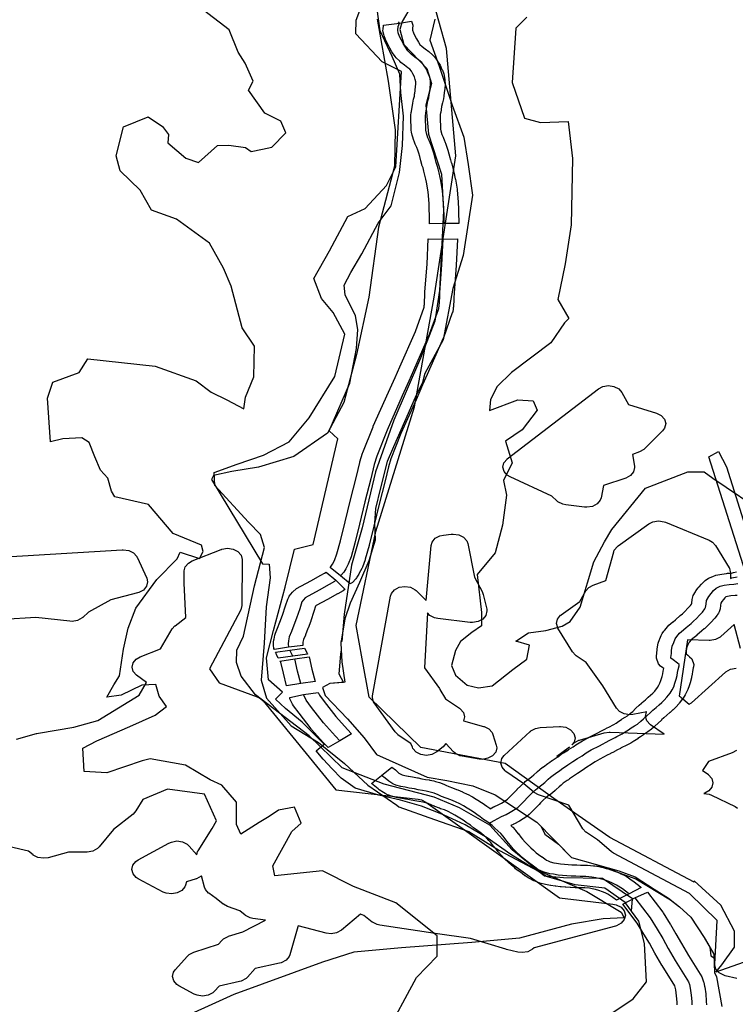
# Model space of a CAD drawing. Extents: x -9.506 to -9.311, y 38.584 to 38.769.
# Drawn here: x -9.427 to -9.421, y 38.737 to 38.745 of the extents above; entities that cross this region are included whole.
import ezdxf

# ---------------------------------------------------------------- set-up
doc = ezdxf.new("R2010")
doc.units = 0

msp = doc.modelspace()

# ---------------------------------------------------------------- linework, layer by layer
at = {"layer": 'ren_-_reserva_ecologica_nacional'}
for points in [[(-9.42047, 38.737912), (-9.421072, 38.7377), (-9.421025, 38.737757), (-9.420925, 38.737896), (-9.420927, 38.738022), (-9.421034, 38.738228), (-9.421244, 38.738421), (-9.421243, 38.73841), (-9.421911, 38.738762), (-9.422222, 38.738978), (-9.422353, 38.73907), (-9.422738, 38.739348), (-9.423404, 38.739474), (-9.42381, 38.739872), (-9.423867, 38.740175), (-9.423915, 38.740436), (-9.423758, 38.741181), (-9.423453, 38.742166), (-9.423298, 38.743031), (-9.423128, 38.744148), (-9.4232, 38.744995), (-9.423383, 38.745647)], [(-9.421933, 38.737349), (-9.421726, 38.737489), (-9.42162, 38.737622), (-9.421636, 38.737926), (-9.421681, 38.738101), (-9.421789, 38.738248), (-9.421951, 38.738361), (-9.422185, 38.738389), (-9.42241, 38.738454), (-9.422693, 38.738629), (-9.42288, 38.73876), (-9.423053, 38.738862), (-9.423223, 38.738942), (-9.423398, 38.739011), (-9.423565, 38.739057), (-9.423735, 38.739097), (-9.423923, 38.739152), (-9.424032, 38.739232), (-9.424103, 38.739304), (-9.424175, 38.739381), (-9.424229, 38.739448), (-9.424167, 38.739501), (-9.42434, 38.739673), (-9.424472, 38.739781), (-9.42455, 38.739856), (-9.424496, 38.73991), (-9.424607, 38.740008), (-9.424623, 38.740182), (-9.424566, 38.740398), (-9.424474, 38.740739), (-9.4244, 38.74104), (-9.424254, 38.741076), (-9.424058, 38.741911), (-9.424128, 38.741975), (-9.423964, 38.742351), (-9.42391, 38.742626), (-9.423902, 38.742775), (-9.423919, 38.742884), (-9.424001, 38.74305), (-9.424009, 38.743127), (-9.423982, 38.743177), (-9.423955, 38.743226), (-9.423869, 38.743374), (-9.42374, 38.743615), (-9.423637, 38.743753), (-9.423571, 38.744016), (-9.423549, 38.74423), (-9.423541, 38.744462), (-9.42356, 38.744648), (-9.423569, 38.744792), (-9.423629, 38.744933), (-9.423724, 38.745134), (-9.423748, 38.745307)], [(-9.42348, 38.745331), (-9.423551, 38.74521), (-9.42357, 38.745146), (-9.423538, 38.745028), (-9.423356, 38.744837), (-9.423319, 38.744718), (-9.423363, 38.744548), (-9.423342, 38.744318), (-9.423241, 38.744003), (-9.423225, 38.743714), (-9.423255, 38.743083), (-9.423292, 38.742842), (-9.423407, 38.742548), (-9.423617, 38.742059), (-9.423762, 38.741651), (-9.423866, 38.74121), (-9.423952, 38.740913), (-9.424008, 38.740528), (-9.424027, 38.74031), (-9.424034, 38.74031), (-9.424036, 38.740298), (-9.424032, 38.740248), (-9.424033, 38.740244), (-9.424037, 38.74021), (-9.424052, 38.740055), (-9.424015, 38.739988), (-9.424121, 38.739978), (-9.424179, 38.739947), (-9.424158, 38.739885), (-9.423983, 38.7397), (-9.423851, 38.73955), (-9.423752, 38.739418), (-9.423353, 38.739238), (-9.423198, 38.739212), (-9.422992, 38.739172), (-9.422816, 38.739099), (-9.422487, 38.738883), (-9.422454, 38.73885), (-9.422424, 38.73879), (-9.422315, 38.738709), (-9.422212, 38.738604), (-9.422026, 38.738552), (-9.421706, 38.738436), (-9.421432, 38.738271), (-9.421361, 38.738215), (-9.421271, 38.738134), (-9.421165, 38.737973), (-9.42112, 38.737897), (-9.421112, 38.737828), (-9.421087, 38.737812), (-9.421084, 38.737695), (-9.421067, 38.737661), (-9.421025, 38.737428)], [(-9.423687, 38.737194), (-9.423438, 38.737656), (-9.423273, 38.737825), (-9.423273, 38.737987), (-9.4236, 38.738246), (-9.423936, 38.738376), (-9.424179, 38.7385), (-9.424557, 38.73846), (-9.424571, 38.73854), (-9.424421, 38.73881), (-9.424348, 38.738877), (-9.424401, 38.739001), (-9.424526, 38.738978), (-9.424601, 38.738928), (-9.424681, 38.738881), (-9.424825, 38.73879), (-9.424859, 38.738865), (-9.424858, 38.739042), (-9.424974, 38.739175), (-9.425067, 38.739219), (-9.425263, 38.739335), (-9.425541, 38.739384), (-9.425605, 38.739368), (-9.425884, 38.739273), (-9.426063, 38.739284), (-9.426073, 38.739469), (-9.425962, 38.739527), (-9.425701, 38.73964), (-9.425502, 38.739729), (-9.425412, 38.739797), (-9.425471, 38.73988), (-9.425495, 38.73997), (-9.425607, 38.739965), (-9.425769, 38.739888), (-9.425884, 38.73987), (-9.425828, 38.739968), (-9.425784, 38.74004), (-9.425752, 38.74025), (-9.425714, 38.740417), (-9.425655, 38.740574), (-9.425487, 38.7408), (-9.425328, 38.740964), (-9.425304, 38.741016), (-9.425152, 38.740967), (-9.425123, 38.741021), (-9.425135, 38.741072), (-9.425359, 38.741164), (-9.425555, 38.741393), (-9.42582, 38.741454), (-9.425846, 38.741499), (-9.425874, 38.741602), (-9.425934, 38.741664), (-9.425979, 38.741769), (-9.426024, 38.741884), (-9.426081, 38.74192), (-9.426231, 38.741911), (-9.426328, 38.741888), (-9.426351, 38.742234), (-9.426311, 38.74236), (-9.426103, 38.742436), (-9.426033, 38.742543), (-9.425501, 38.742486), (-9.425177, 38.74237), (-9.425059, 38.742281), (-9.424936, 38.742221), (-9.424936, 38.742221), (-9.4248, 38.74215), (-9.424788, 38.74224), (-9.424722, 38.742403), (-9.424717, 38.742643), (-9.424815, 38.742789), (-9.424901, 38.743117), (-9.424961, 38.743261), (-9.425073, 38.743457), (-9.425333, 38.743648), (-9.425531, 38.743718), (-9.42562, 38.743875), (-9.425779, 38.74403), (-9.425809, 38.744147), (-9.425751, 38.744377), (-9.425558, 38.744455), (-9.425444, 38.744379), (-9.425396, 38.744316), (-9.425401, 38.744251), (-9.425258, 38.744128), (-9.42516, 38.744095), (-9.425009, 38.744229), (-9.42492, 38.744232), (-9.424787, 38.744213), (-9.424743, 38.744182), (-9.424653, 38.7442), (-9.424581, 38.744215), (-9.42447, 38.744329), (-9.42451, 38.744422), (-9.424634, 38.744484), (-9.424764, 38.744665), (-9.424727, 38.744738), (-9.42479, 38.744879), (-9.424845, 38.744967), (-9.424916, 38.745144), (-9.425119, 38.745299)], [(-9.423747, 38.745227), (-9.423661, 38.744737), (-9.423606, 38.744353), (-9.423611, 38.744067), (-9.423737, 38.743583), (-9.423814, 38.743031), (-9.423911, 38.742577), (-9.42401, 38.742199), (-9.424141, 38.741957), (-9.424407, 38.741772), (-9.424685, 38.741687), (-9.424896, 38.741654), (-9.42504, 38.741622), (-9.425056, 38.741591), (-9.424655, 38.740924), (-9.424602, 38.740921), (-9.424592, 38.740813), (-9.424626, 38.740586), (-9.42464, 38.740299), (-9.424664, 38.740005), (-9.424623, 38.739862), (-9.424426, 38.739645), (-9.424212, 38.739512), (-9.424007, 38.739348), (-9.423821, 38.739177), (-9.423592, 38.739017), (-9.423577, 38.739006), (-9.423296, 38.738904), (-9.423025, 38.738809), (-9.422782, 38.73866), (-9.422519, 38.73852), (-9.422092, 38.738336), (-9.42182, 38.738173), (-9.421797, 38.738129), (-9.421797, 38.738129), (-9.421963, 38.738119), (-9.422213, 38.738078), (-9.422625, 38.737968), (-9.423, 38.737934), (-9.423557, 38.73789), (-9.423932, 38.737856), (-9.424181, 38.737778), (-9.424879, 38.737521), (-9.425395, 38.737289)], [(-9.421933, 38.737349), (-9.421726, 38.737489), (-9.42162, 38.737622), (-9.421636, 38.737926), (-9.421681, 38.738101), (-9.421739, 38.73818), (-9.421732, 38.738279), (-9.421968, 38.738438), (-9.422275, 38.738444), (-9.422426, 38.738458), (-9.422682, 38.738665), (-9.422858, 38.738861), (-9.423098, 38.738998), (-9.423299, 38.739081), (-9.423692, 38.739185), (-9.424025, 38.739312), (-9.424285, 38.739566), (-9.424708, 38.73989), (-9.424823, 38.740037), (-9.424859, 38.740145), (-9.424856, 38.740243), (-9.424805, 38.740353), (-9.424718, 38.74075), (-9.424639, 38.741054), (-9.42467, 38.741156), (-9.424764, 38.741254), (-9.425029, 38.741543), (-9.425036, 38.741647), (-9.424853, 38.741712), (-9.424647, 38.741782), (-9.424444, 38.741887), (-9.424284, 38.742079), (-9.424082, 38.742405), (-9.424003, 38.742738), (-9.424095, 38.742909), (-9.424187, 38.74302), (-9.424247, 38.743178), (-9.424124, 38.743396), (-9.423979, 38.743668), (-9.423843, 38.743732), (-9.423673, 38.743914), (-9.423601, 38.744061), (-9.423557, 38.744814), (-9.423708, 38.744891), (-9.423916, 38.74511), (-9.423915, 38.745218), (-9.423884, 38.745296)], [(-9.422565, 38.745242), (-9.422654, 38.745155), (-9.422682, 38.744728), (-9.422584, 38.744445), (-9.422457, 38.74441), (-9.42224, 38.744419), (-9.422206, 38.744126), (-9.422215, 38.743602), (-9.422264, 38.743295), (-9.422322, 38.743013), (-9.422234, 38.742863), (-9.422268, 38.742827), (-9.422377, 38.742671), (-9.422686, 38.742437), (-9.422799, 38.742325), (-9.422854, 38.742222), (-9.422861, 38.742136), (-9.422636, 38.742221), (-9.422516, 38.742213), (-9.422483, 38.742138), (-9.422604, 38.741982), (-9.422735, 38.741893), (-9.422682, 38.741723), (-9.422751, 38.741584), (-9.422726, 38.741468), (-9.422757, 38.741231), (-9.422816, 38.741011), (-9.422958, 38.740839), (-9.422923, 38.740539), (-9.422923, 38.740435), (-9.423, 38.740383), (-9.423091, 38.740312), (-9.423129, 38.74024), (-9.423161, 38.74012), (-9.423129, 38.740045), (-9.423036, 38.739966), (-9.422948, 38.739946), (-9.422841, 38.739961), (-9.422676, 38.740089), (-9.422566, 38.740171), (-9.422545, 38.740283), (-9.422654, 38.740314), (-9.422553, 38.740379), (-9.422415, 38.740398), (-9.422288, 38.740432), (-9.422223, 38.740469), (-9.422145, 38.740583), (-9.422036, 38.74094), (-9.421953, 38.741097), (-9.421895, 38.741195), (-9.421629, 38.741523), (-9.421293, 38.741652), (-9.421164, 38.74165), (-9.421096, 38.741601), (-9.420667, 38.741311)], [(-9.423292, 38.745226), (-9.423333, 38.745062), (-9.423259, 38.744856), (-9.423155, 38.744549), (-9.423064, 38.744294), (-9.42303, 38.74408), (-9.422996, 38.743836), (-9.423069, 38.743359), (-9.42315, 38.743099), (-9.423227, 38.742695), (-9.423372, 38.742429), (-9.423391, 38.742356), (-9.423447, 38.742238), (-9.423533, 38.742047), (-9.423618, 38.741848), (-9.423669, 38.741732), (-9.423722, 38.741524), (-9.42376, 38.741361), (-9.423769, 38.741246), (-9.423764, 38.741112), (-9.423814, 38.740949), (-9.423887, 38.740776), (-9.42396, 38.740614), (-9.424004, 38.740489), (-9.424036, 38.740298), (-9.424026, 38.74015), (-9.424004, 38.739989), (-9.424121, 38.739978), (-9.424179, 38.739947), (-9.424158, 38.739885), (-9.423983, 38.7397), (-9.423851, 38.73955), (-9.423752, 38.739418), (-9.423353, 38.739238), (-9.423198, 38.739212), (-9.422992, 38.739172), (-9.422816, 38.739099), (-9.422487, 38.738883), (-9.422212, 38.738604), (-9.421839, 38.738499), (-9.421709, 38.738451), (-9.421561, 38.738355), (-9.421447, 38.738284), (-9.421361, 38.738215), (-9.421271, 38.738134), (-9.421165, 38.737973), (-9.421088, 38.73784), (-9.421084, 38.737695), (-9.421067, 38.737661), (-9.421025, 38.737428)], [(-9.423219, 38.743612), (-9.423219, 38.743639), (-9.42322, 38.743679), (-9.423221, 38.743725), (-9.423223, 38.743775), (-9.423231, 38.743872), (-9.423244, 38.743953), (-9.42325, 38.743977), (-9.423258, 38.744012), (-9.423267, 38.744046), (-9.423274, 38.744072), (-9.423282, 38.744096), (-9.423289, 38.744126), (-9.423299, 38.744162), (-9.423309, 38.744193), (-9.423317, 38.744215), (-9.423325, 38.744238), (-9.423338, 38.744268), (-9.423347, 38.744291), (-9.423358, 38.744326), (-9.423364, 38.744351), (-9.423364, 38.744387), (-9.423366, 38.744422), (-9.423366, 38.744463), (-9.423364, 38.744484), (-9.423361, 38.744502), (-9.423353, 38.74455), (-9.423347, 38.744582), (-9.42334, 38.744606), (-9.423337, 38.744629), (-9.423333, 38.744657), (-9.423329, 38.744688), (-9.423327, 38.744713), (-9.423328, 38.744738), (-9.423333, 38.744769), (-9.423344, 38.744799), (-9.423359, 38.744831), (-9.423376, 38.744858), (-9.423396, 38.744885), (-9.423422, 38.744907), (-9.42345, 38.744928), (-9.423479, 38.744951), (-9.423506, 38.744977), (-9.423525, 38.745005), (-9.423543, 38.745035), (-9.423557, 38.745061), (-9.423571, 38.74509), (-9.423582, 38.74512), (-9.423586, 38.74514), (-9.423583, 38.74517), (-9.423571, 38.745196), (-9.42358, 38.745205)], [(-9.42323, 38.74349), (-9.423239, 38.743286), (-9.423256, 38.743069), (-9.423257, 38.743025), (-9.423257, 38.743022), (-9.423257, 38.743016), (-9.423258, 38.74301), (-9.423258, 38.743005), (-9.423258, 38.742997), (-9.423259, 38.742984), (-9.42326, 38.742967), (-9.423261, 38.742959), (-9.423263, 38.742946), (-9.423264, 38.742939), (-9.423264, 38.742935), (-9.423265, 38.742933), (-9.423266, 38.74293), (-9.423336, 38.742735), (-9.423461, 38.742451), (-9.423498, 38.742368), (-9.42355, 38.742251), (-9.42367, 38.741981), (-9.423751, 38.741776), (-9.423772, 38.741709), (-9.423799, 38.741596), (-9.423846, 38.741413), (-9.423888, 38.741238), (-9.423924, 38.741088), (-9.423954, 38.740981), (-9.423976, 38.740922), (-9.423996, 38.740884), (-9.424011, 38.740859), (-9.424038, 38.74083)], [(-9.420908, 38.73765), (-9.421, 38.737671), (-9.42101, 38.737674), (-9.421047, 38.737693), (-9.421073, 38.737722), (-9.421082, 38.737756), (-9.421082, 38.737759), (-9.421082, 38.737762), (-9.421062, 38.738107), (-9.421281, 38.73832), (-9.421881, 38.73864), (-9.421896, 38.73865), (-9.421898, 38.738652), (-9.421901, 38.738653), (-9.422007, 38.738744), (-9.422094, 38.738803), (-9.422096, 38.738805), (-9.422099, 38.738806), (-9.422123, 38.738832), (-9.422235, 38.739017), (-9.422473, 38.739099), (-9.422507, 38.739117), (-9.422509, 38.739119), (-9.422511, 38.739121), (-9.42259, 38.739187), (-9.422732, 38.739284), (-9.422734, 38.739286), (-9.422737, 38.739288), (-9.422762, 38.739317), (-9.422772, 38.739351), (-9.422764, 38.739386), (-9.422744, 38.739411), (-9.422539, 38.739599), (-9.422536, 38.739601), (-9.422534, 38.739604), (-9.422497, 38.739623), (-9.42246, 38.739631), (-9.422308, 38.739639), (-9.422305, 38.739639), (-9.422301, 38.73964), (-9.422257, 38.739633), (-9.42222, 38.739614), (-9.422194, 38.739585), (-9.422185, 38.739551), (-9.422193, 38.739516), (-9.422211, 38.739495), (-9.422197, 38.739507), (-9.422195, 38.739508), (-9.422193, 38.739511), (-9.422173, 38.739521), (-9.422156, 38.739531), (-9.422153, 38.739531), (-9.422151, 38.739532), (-9.421955, 38.73959), (-9.421916, 38.739595), (-9.421913, 38.739595), (-9.421909, 38.739595), (-9.421482, 38.73958), (-9.421589, 38.739653), (-9.421591, 38.739654), (-9.421593, 38.739656), (-9.421619, 38.739685), (-9.421628, 38.739719), (-9.42162, 38.739754), (-9.421619, 38.739755), (-9.421728, 38.739735), (-9.421753, 38.739732), (-9.421797, 38.739739), (-9.421835, 38.739758), (-9.421858, 38.739784), (-9.421966, 38.73996), (-9.422098, 38.740145), (-9.422177, 38.740198), (-9.422179, 38.7402), (-9.422181, 38.740202), (-9.422205, 38.740228), (-9.42232, 38.740416), (-9.42232, 38.740418), (-9.422322, 38.740419), (-9.422331, 38.740454), (-9.422323, 38.740488), (-9.422299, 38.740518), (-9.422296, 38.740519), (-9.422294, 38.740521), (-9.422146, 38.740628), (-9.422099, 38.740712), (-9.422076, 38.740738), (-9.422043, 38.740757), (-9.421943, 38.740794), (-9.42188, 38.741019), (-9.421875, 38.741033), (-9.42185, 38.741062), (-9.421847, 38.741064), (-9.421845, 38.741066), (-9.421602, 38.74124), (-9.42157, 38.741256), (-9.421526, 38.741263), (-9.421482, 38.741257), (-9.421471, 38.741253), (-9.421126, 38.741111), (-9.421099, 38.741096), (-9.421076, 38.74107), (-9.420967, 38.740892), (-9.420967, 38.74089), (-9.420965, 38.740889), (-9.420962, 38.740875), (-9.420956, 38.740854), (-9.420957, 38.740851), (-9.420956, 38.740849), (-9.420958, 38.740809), (-9.420948, 38.740815), (-9.420904, 38.740823)], [(-9.426902, 38.740966), (-9.425761, 38.741036), (-9.425757, 38.741036), (-9.425753, 38.741036), (-9.425709, 38.74103), (-9.425672, 38.741011), (-9.425646, 38.740982), (-9.425645, 38.740979), (-9.425643, 38.740977), (-9.425568, 38.740811), (-9.425561, 38.740782), (-9.425561, 38.740782), (-9.425569, 38.740747), (-9.425594, 38.740717), (-9.425631, 38.740698), (-9.42564, 38.740695), (-9.425852, 38.740641), (-9.426027, 38.740543), (-9.426072, 38.740501), (-9.426075, 38.7405), (-9.426077, 38.740498), (-9.426114, 38.740478), (-9.426158, 38.74047), (-9.426175, 38.740471), (-9.426445, 38.7405), (-9.426699, 38.740486)], [(-9.426597, 38.73954), (-9.426438, 38.739585), (-9.426435, 38.739585), (-9.426423, 38.739588), (-9.426143, 38.739634), (-9.425954, 38.739687), (-9.425628, 38.739887), (-9.42557, 38.739987), (-9.425648, 38.740044), (-9.425648, 38.740045), (-9.425649, 38.740045), (-9.425675, 38.740074), (-9.425684, 38.740108), (-9.425676, 38.740143), (-9.425652, 38.740172), (-9.425621, 38.74019), (-9.42546, 38.740253), (-9.425367, 38.74041), (-9.425345, 38.740434), (-9.425344, 38.740435), (-9.425344, 38.740435), (-9.42526, 38.7405), (-9.425272, 38.740771), (-9.425272, 38.740773), (-9.425272, 38.740775), (-9.425272, 38.740868), (-9.425264, 38.740901), (-9.425239, 38.74093), (-9.425208, 38.740948), (-9.424979, 38.741037), (-9.424977, 38.741038), (-9.424974, 38.741039), (-9.42493, 38.741047), (-9.424886, 38.74104), (-9.424848, 38.741021), (-9.424823, 38.740992), (-9.424813, 38.740958), (-9.424813, 38.740957), (-9.424813, 38.740956), (-9.424816, 38.740595), (-9.424824, 38.740562), (-9.424825, 38.740561), (-9.424825, 38.740561), (-9.425072, 38.740095), (-9.424997, 38.739985), (-9.424697, 38.739875), (-9.424666, 38.739858), (-9.424649, 38.739842), (-9.424075, 38.73914), (-9.423424, 38.739065), (-9.423398, 38.739059), (-9.423363, 38.739042), (-9.422307, 38.738286), (-9.421886, 38.738237), (-9.42186, 38.738231), (-9.421822, 38.738212), (-9.421797, 38.738183), (-9.421787, 38.738149), (-9.421787, 38.738149), (-9.421796, 38.738114), (-9.42182, 38.738085), (-9.421857, 38.738065), (-9.421865, 38.738062), (-9.422508, 38.737891), (-9.42252, 38.737881), (-9.422521, 38.737881), (-9.422522, 38.73788), (-9.422559, 38.73786), (-9.422603, 38.737853), (-9.422638, 38.737856), (-9.422726, 38.737878), (-9.422733, 38.73788), (-9.422733, 38.73788), (-9.423011, 38.737964), (-9.423289, 38.738004), (-9.42329, 38.738004), (-9.42329, 38.738004), (-9.423727, 38.738069), (-9.423748, 38.738074), (-9.423785, 38.738093), (-9.423786, 38.738094), (-9.423787, 38.738094), (-9.423854, 38.738147), (-9.42388, 38.738157), (-9.42403, 38.738031), (-9.424031, 38.738031), (-9.424031, 38.73803), (-9.424068, 38.73801), (-9.424112, 38.738002), (-9.42415, 38.738007), (-9.424373, 38.738064), (-9.424374, 38.738056), (-9.424438, 38.737836), (-9.424443, 38.737823), (-9.424468, 38.737793), (-9.424505, 38.737773), (-9.424519, 38.737769), (-9.424712, 38.737727), (-9.424772, 38.73766), (-9.424784, 38.737648), (-9.424821, 38.737628), (-9.424836, 38.737624), (-9.424997, 38.737589), (-9.425034, 38.737548), (-9.425046, 38.737536), (-9.425083, 38.737517), (-9.425127, 38.737509), (-9.425171, 38.737516), (-9.425194, 38.737525), (-9.425315, 38.737591), (-9.425329, 38.737601), (-9.425355, 38.737629), (-9.425364, 38.737664), (-9.425356, 38.737698), (-9.425344, 38.737717), (-9.425246, 38.737826), (-9.425234, 38.737837), (-9.425197, 38.737857), (-9.425196, 38.737858), (-9.425195, 38.737858), (-9.425001, 38.737919), (-9.424974, 38.73795), (-9.424962, 38.737961), (-9.424925, 38.737981), (-9.424924, 38.737981), (-9.424922, 38.737982), (-9.424809, 38.738018), (-9.424631, 38.738109), (-9.424729, 38.738123), (-9.424751, 38.738128), (-9.424789, 38.738147), (-9.42479, 38.738148), (-9.424791, 38.738148), (-9.424833, 38.738182), (-9.424931, 38.738218), (-9.424963, 38.738235), (-9.424964, 38.738236), (-9.424965, 38.738237), (-9.42502, 38.73828), (-9.425078, 38.738323), (-9.425078, 38.738323), (-9.42508, 38.738324), (-9.425105, 38.738353), (-9.425112, 38.73837), (-9.425135, 38.738459), (-9.425138, 38.738456), (-9.425175, 38.738436), (-9.425177, 38.738436), (-9.425178, 38.738435), (-9.425253, 38.738412), (-9.425261, 38.738386), (-9.425266, 38.738374), (-9.42529, 38.738344), (-9.425327, 38.738325), (-9.425371, 38.738317), (-9.425415, 38.738324), (-9.425437, 38.738332), (-9.425635, 38.738436), (-9.425651, 38.738446), (-9.425676, 38.738475), (-9.425686, 38.73851), (-9.425678, 38.738544), (-9.425653, 38.738574), (-9.425637, 38.738585), (-9.425394, 38.738718), (-9.425373, 38.738727), (-9.42533, 38.738735), (-9.425285, 38.738728), (-9.425248, 38.738709), (-9.425232, 38.738695), (-9.425173, 38.738625), (-9.425166, 38.738652), (-9.425163, 38.738658), (-9.425052, 38.738833), (-9.425017, 38.738895), (-9.425113, 38.739105), (-9.425404, 38.739145), (-9.425598, 38.739064), (-9.425653, 38.738972), (-9.425674, 38.738948), (-9.425675, 38.738947), (-9.425676, 38.738946), (-9.42583, 38.738827), (-9.425943, 38.738689), (-9.425957, 38.738675), (-9.425994, 38.738655), (-9.426038, 38.738647), (-9.426039, 38.738647), (-9.42604, 38.738647), (-9.426187, 38.738648), (-9.426346, 38.738603), (-9.426383, 38.738598), (-9.426427, 38.738604), (-9.426465, 38.738623), (-9.426465, 38.738624), (-9.426466, 38.738625), (-9.426503, 38.738654), (-9.42665, 38.73869)], [(-9.424074, 38.740795), (-9.424084, 38.740785), (-9.424126, 38.740761), (-9.424207, 38.740717), (-9.424318, 38.740656), (-9.424342, 38.740623), (-9.424359, 38.74057), (-9.424385, 38.740496), (-9.424405, 38.740439), (-9.424425, 38.740389), (-9.424443, 38.740347), (-9.424448, 38.740317), (-9.424452, 38.740293), (-9.424448, 38.740265)], [(-9.420905, 38.740675), (-9.42092, 38.740673), (-9.420955, 38.740671), (-9.42098, 38.740667), (-9.420991, 38.740665), (-9.420995, 38.740663), (-9.421001, 38.740657), (-9.421013, 38.740644), (-9.421026, 38.740626), (-9.421034, 38.740613), (-9.421035, 38.740597), (-9.421036, 38.740595), (-9.42104, 38.740569), (-9.421047, 38.740546), (-9.421053, 38.740535), (-9.421059, 38.740524), (-9.421062, 38.74052), (-9.421081, 38.740496), (-9.421087, 38.740489), (-9.421108, 38.740467), (-9.421134, 38.740439), (-9.421139, 38.740434), (-9.421161, 38.740413), (-9.421164, 38.740411), (-9.421184, 38.740394), (-9.421184, 38.740394), (-9.421222, 38.740361), (-9.421224, 38.740359), (-9.421245, 38.740342), (-9.421268, 38.740323), (-9.421283, 38.740305), (-9.421289, 38.740296), (-9.421296, 38.740278), (-9.421304, 38.740257), (-9.421307, 38.740232), (-9.421308, 38.740214), (-9.421295, 38.740203), (-9.421294, 38.740203), (-9.42128, 38.740191), (-9.421263, 38.740174), (-9.421247, 38.740129), (-9.421249, 38.740111), (-9.421251, 38.740102), (-9.421257, 38.740075), (-9.421261, 38.740053), (-9.421265, 38.740029), (-9.421266, 38.740023), (-9.421273, 38.739996), (-9.421274, 38.739992), (-9.421284, 38.739961), (-9.421285, 38.73996), (-9.421294, 38.739932), (-9.421299, 38.73992), (-9.421312, 38.739895), (-9.421315, 38.739889), (-9.421331, 38.739864), (-9.421334, 38.739859), (-9.421336, 38.739857), (-9.421362, 38.739823), (-9.421366, 38.739818), (-9.421387, 38.739795), (-9.421392, 38.73979), (-9.421411, 38.739772), (-9.421412, 38.739771), (-9.421433, 38.739751), (-9.421436, 38.739749), (-9.421459, 38.739729), (-9.42146, 38.739728), (-9.421484, 38.739709), (-9.421501, 38.739692), (-9.421503, 38.73969), (-9.421529, 38.739666), (-9.421555, 38.739642), (-9.421561, 38.739637), (-9.421582, 38.739619), (-9.42161, 38.739596), (-9.421618, 38.739591), (-9.421641, 38.739575), (-9.421644, 38.739573), (-9.421667, 38.739559), (-9.421688, 38.739545), (-9.42169, 38.739543), (-9.421716, 38.739526), (-9.42172, 38.739524), (-9.421744, 38.739509), (-9.42175, 38.739506), (-9.421791, 38.739485), (-9.421804, 38.739478), (-9.421825, 38.739468), (-9.421827, 38.739466), (-9.421851, 38.739454), (-9.421874, 38.739441), (-9.421876, 38.73944), (-9.421904, 38.739425), (-9.421909, 38.739423), (-9.421931, 38.739413), (-9.421989, 38.739381), (-9.422025, 38.73936), (-9.422054, 38.739341), (-9.422058, 38.739338), (-9.422093, 38.739317), (-9.422129, 38.739293), (-9.422167, 38.739268), (-9.422213, 38.739236), (-9.422229, 38.739225), (-9.422237, 38.739219), (-9.422247, 38.739213), (-9.422278, 38.739191), (-9.422296, 38.739177), (-9.422311, 38.739164), (-9.422335, 38.739141), (-9.422342, 38.739135), (-9.422364, 38.739116), (-9.422364, 38.739116), (-9.422388, 38.739098), (-9.42239, 38.739096), (-9.422413, 38.739078), (-9.422436, 38.739057), (-9.422457, 38.739036), (-9.422469, 38.739022), (-9.422472, 38.73902), (-9.422494, 38.738998), (-9.422536, 38.738956), (-9.422547, 38.738944), (-9.422567, 38.738929), (-9.422625, 38.738892), (-9.42263, 38.73889), (-9.422664, 38.738871), (-9.422671, 38.738867), (-9.422675, 38.738866), (-9.422691, 38.738858), (-9.422681, 38.738848), (-9.422677, 38.738844), (-9.422658, 38.738823), (-9.422655, 38.738819), (-9.422634, 38.738792), (-9.422633, 38.738791), (-9.422614, 38.738766), (-9.4226, 38.73875), (-9.422579, 38.738726), (-9.422559, 38.738705), (-9.422534, 38.738681), (-9.422514, 38.738663), (-9.422491, 38.738642), (-9.422474, 38.738629), (-9.422447, 38.73861), (-9.422446, 38.738609), (-9.422424, 38.738593), (-9.422411, 38.738584), (-9.422397, 38.738577), (-9.422382, 38.738571), (-9.422353, 38.738563), (-9.422332, 38.73856), (-9.422299, 38.738555), (-9.422268, 38.738551), (-9.42224, 38.738548), (-9.42221, 38.738547), (-9.422175, 38.738546), (-9.422172, 38.738546), (-9.422141, 38.738545), (-9.422096, 38.738544), (-9.422086, 38.738543), (-9.42204, 38.738539), (-9.42203, 38.738538), (-9.421998, 38.738533), (-9.421986, 38.73853), (-9.421953, 38.738522), (-9.42195, 38.738521), (-9.421916, 38.738512), (-9.421909, 38.73851), (-9.421872, 38.738498), (-9.421864, 38.738495), (-9.421835, 38.738483), (-9.421832, 38.738482), (-9.421828, 38.738479), (-9.421796, 38.738464), (-9.421782, 38.738456), (-9.421734, 38.738424), (-9.421728, 38.73842), (-9.421683, 38.738386), (-9.421664, 38.738367), (-9.421757, 38.738317), (-9.421859, 38.738268), (-9.421886, 38.738289), (-9.421925, 38.738315), (-9.421946, 38.738325), (-9.421968, 38.738334), (-9.421997, 38.738344), (-9.422024, 38.738351), (-9.42205, 38.738357), (-9.422071, 38.738361), (-9.422107, 38.738364), (-9.422148, 38.738365), (-9.422152, 38.738365), (-9.422185, 38.738366), (-9.42222, 38.738367), (-9.422223, 38.738367), (-9.422257, 38.738369), (-9.422262, 38.738369), (-9.422296, 38.738372), (-9.422303, 38.738373), (-9.422338, 38.738378), (-9.422341, 38.738378), (-9.422376, 38.738383), (-9.422378, 38.738384), (-9.422406, 38.738388), (-9.422419, 38.738391), (-9.422464, 38.738403), (-9.422482, 38.738409), (-9.422509, 38.73842), (-9.422511, 38.738421), (-9.422515, 38.738422), (-9.42254, 38.738435), (-9.422556, 38.738444), (-9.422579, 38.738459), (-9.422582, 38.738461), (-9.422604, 38.738478), (-9.422631, 38.738498), (-9.422634, 38.738499), (-9.422656, 38.738516), (-9.422662, 38.738522), (-9.422689, 38.738546), (-9.42269, 38.738546), (-9.42271, 38.738565), (-9.422711, 38.738566), (-9.422739, 38.738592), (-9.422744, 38.738597), (-9.422766, 38.738621), (-9.422766, 38.738621), (-9.42279, 38.738647), (-9.422792, 38.73865), (-9.422809, 38.73867), (-9.422811, 38.738672), (-9.422831, 38.738698), (-9.42285, 38.738723), (-9.422865, 38.73874), (-9.422884, 38.738759), (-9.422905, 38.738779), (-9.422924, 38.738795), (-9.422944, 38.73881), (-9.422948, 38.738813), (-9.422954, 38.738817), (-9.422963, 38.738823), (-9.422986, 38.73884), (-9.423012, 38.738859), (-9.423038, 38.738877), (-9.423045, 38.738882), (-9.423061, 38.738895), (-9.423082, 38.738908), (-9.423108, 38.738924), (-9.423134, 38.73894), (-9.423158, 38.738953), (-9.423188, 38.738967), (-9.423217, 38.73898), (-9.423248, 38.73899), (-9.423256, 38.738993), (-9.423292, 38.739008), (-9.423295, 38.739009), (-9.423299, 38.739011), (-9.423321, 38.739021), (-9.423346, 38.739031), (-9.423365, 38.739037), (-9.423388, 38.739042), (-9.423415, 38.739046), (-9.423418, 38.739046), (-9.42345, 38.739053), (-9.423451, 38.739053), (-9.423479, 38.739058), (-9.423519, 38.739065), (-9.423523, 38.739065), (-9.423554, 38.739071), (-9.423586, 38.739077), (-9.423596, 38.739079), (-9.423596, 38.739079), (-9.423635, 38.739089), (-9.423656, 38.739096), (-9.42366, 38.739098), (-9.423685, 38.73911), (-9.423699, 38.739118), (-9.423731, 38.739139), (-9.423741, 38.739147), (-9.423766, 38.739168), (-9.423792, 38.739188), (-9.423713, 38.739253), (-9.423633, 38.739318), (-9.423604, 38.739296), (-9.423599, 38.739292), (-9.423576, 38.739272), (-9.423557, 38.73926), (-9.423551, 38.739257), (-9.42353, 38.739252), (-9.423502, 38.739247), (-9.4235, 38.739246), (-9.42347, 38.739241), (-9.42343, 38.739234), (-9.423424, 38.739233), (-9.423395, 38.739227), (-9.423366, 38.739222), (-9.423338, 38.739217), (-9.423332, 38.739216), (-9.4233, 38.739209), (-9.423286, 38.739206), (-9.423257, 38.739197), (-9.423249, 38.739194), (-9.423215, 38.739181), (-9.42321, 38.739179), (-9.423206, 38.739177), (-9.423182, 38.739166), (-9.423153, 38.739154), (-9.423122, 38.739143), (-9.423111, 38.739139), (-9.423074, 38.739123), (-9.423074, 38.739123), (-9.423071, 38.739122), (-9.423036, 38.739106), (-9.42303, 38.739102), (-9.423, 38.739086), (-9.422995, 38.739083), (-9.422966, 38.739066), (-9.422939, 38.739049), (-9.422938, 38.739048), (-9.42291, 38.739031), (-9.422899, 38.739023), (-9.422882, 38.739009), (-9.422858, 38.738993), (-9.422857, 38.738992), (-9.422855, 38.73899), (-9.42283, 38.739004), (-9.422825, 38.739006), (-9.422821, 38.739008), (-9.422792, 38.739021), (-9.422766, 38.739035), (-9.42272, 38.739063), (-9.422717, 38.739066), (-9.422717, 38.739067), (-9.422675, 38.739109), (-9.422654, 38.73913), (-9.422641, 38.739143), (-9.422641, 38.739144), (-9.422617, 38.739168), (-9.422614, 38.739172), (-9.422585, 38.739198), (-9.422578, 38.739204), (-9.422552, 38.739224), (-9.42253, 38.739242), (-9.422511, 38.739257), (-9.422488, 38.739279), (-9.422482, 38.739285), (-9.422462, 38.739301), (-9.422458, 38.739305), (-9.422436, 38.739321), (-9.422435, 38.739322), (-9.422399, 38.739348), (-9.422393, 38.739352), (-9.422383, 38.739358), (-9.42237, 38.739368), (-9.422367, 38.73937), (-9.422319, 38.739403), (-9.422318, 38.739404), (-9.422278, 38.739431), (-9.422277, 38.739432), (-9.422238, 38.739456), (-9.422236, 38.739458), (-9.422201, 38.739479), (-9.422171, 38.739499), (-9.422166, 38.739502), (-9.422126, 38.739526), (-9.422121, 38.739528), (-9.422058, 38.739562), (-9.422053, 38.739565), (-9.422031, 38.739576), (-9.422006, 38.739589), (-9.421981, 38.739603), (-9.421977, 38.739605), (-9.421951, 38.739618), (-9.421932, 38.739628), (-9.421932, 38.739628), (-9.421918, 38.739635), (-9.421918, 38.739635), (-9.42188, 38.739655), (-9.421861, 38.739666), (-9.421838, 38.739681), (-9.421817, 38.739696), (-9.421812, 38.739699), (-9.421789, 38.739713), (-9.421772, 38.739725), (-9.421748, 38.739744), (-9.42173, 38.739759), (-9.421707, 38.739781), (-9.421705, 38.739783), (-9.421678, 38.739807), (-9.42166, 38.739825), (-9.421654, 38.73983), (-9.421628, 38.739851), (-9.421607, 38.73987), (-9.421588, 38.739887), (-9.421572, 38.739902), (-9.421556, 38.739919), (-9.421535, 38.739947), (-9.421523, 38.739966), (-9.421515, 38.739983), (-9.421507, 38.740004), (-9.421498, 38.740034), (-9.421492, 38.740056), (-9.421489, 38.740077), (-9.421489, 38.740077), (-9.421485, 38.740098), (-9.421491, 38.740102), (-9.42151, 38.740117), (-9.421527, 38.740134), (-9.421543, 38.740179), (-9.421542, 38.740189), (-9.421542, 38.740192), (-9.421542, 38.740193), (-9.421538, 38.740222), (-9.421537, 38.740244), (-9.421536, 38.74025), (-9.421531, 38.740285), (-9.421528, 38.740298), (-9.421517, 38.740328), (-9.421516, 38.740332), (-9.421504, 38.740359), (-9.421497, 38.740373), (-9.421483, 38.740393), (-9.421482, 38.740395), (-9.421477, 38.740401), (-9.421455, 38.740428), (-9.421444, 38.740439), (-9.421414, 38.740465), (-9.421411, 38.740467), (-9.421391, 38.740483), (-9.421354, 38.740515), (-9.421336, 38.74053), (-9.421318, 38.740547), (-9.421294, 38.740573), (-9.421293, 38.740575), (-9.421274, 38.740594), (-9.421266, 38.740605), (-9.421264, 38.740614), (-9.421261, 38.740644), (-9.421251, 38.740673), (-9.421234, 38.740703), (-9.42123, 38.74071), (-9.421212, 38.740734), (-9.421212, 38.740735), (-9.421206, 38.740742), (-9.421187, 38.740764), (-9.421179, 38.740772), (-9.421157, 38.740792), (-9.42113, 38.74081), (-9.421098, 38.740825), (-9.421097, 38.740825), (-9.421073, 38.740834), (-9.421041, 38.740841), (-9.421025, 38.740844), (-9.420988, 38.740849), (-9.42098, 38.74085), (-9.420949, 38.740852), (-9.420933, 38.740855), (-9.420909, 38.740862)], [(-9.422864, 38.738875), (-9.422855, 38.73888), (-9.422847, 38.738884), (-9.422824, 38.738898), (-9.422766, 38.738929), (-9.42273, 38.738944), (-9.422697, 38.738963), (-9.422638, 38.738999), (-9.422626, 38.739011), (-9.422584, 38.739053), (-9.422562, 38.739076), (-9.422549, 38.739089), (-9.422526, 38.739113), (-9.422497, 38.73914), (-9.42247, 38.73916), (-9.422447, 38.739179), (-9.422424, 38.739198), (-9.422398, 38.739223), (-9.422378, 38.73924), (-9.422357, 38.739256), (-9.422321, 38.739282), (-9.422308, 38.73929), (-9.422291, 38.739302), (-9.422243, 38.739336), (-9.422203, 38.739362), (-9.422165, 38.739387), (-9.422129, 38.739409), (-9.422097, 38.739431), (-9.422057, 38.739454), (-9.421993, 38.739488), (-9.421969, 38.7395), (-9.42194, 38.739515), (-9.421915, 38.739529), (-9.421888, 38.739542), (-9.421868, 38.739553), (-9.421855, 38.73956), (-9.421814, 38.739581), (-9.421789, 38.739596), (-9.421764, 38.739612), (-9.421741, 38.739628), (-9.421716, 38.739644), (-9.421693, 38.739659), (-9.421665, 38.739682), (-9.421644, 38.739699), (-9.421617, 38.739724), (-9.42159, 38.739749), (-9.42157, 38.739768), (-9.421544, 38.73979), (-9.421521, 38.73981), (-9.4215, 38.739829), (-9.421481, 38.739847), (-9.42146, 38.73987), (-9.421434, 38.739903), (-9.421418, 38.739929), (-9.421405, 38.739954), (-9.421396, 38.739982), (-9.421386, 38.740014), (-9.421379, 38.740041), (-9.421375, 38.740065), (-9.421371, 38.740089), (-9.421364, 38.740118), (-9.421362, 38.740128), (-9.421376, 38.74014), (-9.42141, 38.740166), (-9.421428, 38.74018), (-9.421428, 38.740184), (-9.421423, 38.740216), (-9.421422, 38.74024), (-9.421417, 38.740274), (-9.421406, 38.740304), (-9.421395, 38.740331), (-9.421381, 38.740351), (-9.421359, 38.740378), (-9.421329, 38.740404), (-9.421307, 38.740422), (-9.421269, 38.740454), (-9.42125, 38.740471), (-9.421227, 38.740492), (-9.421201, 38.74052), (-9.421179, 38.740543), (-9.421159, 38.740568), (-9.421154, 38.740579), (-9.42115, 38.740605), (-9.421146, 38.740636), (-9.421129, 38.740666), (-9.421111, 38.740691), (-9.421092, 38.740713), (-9.42107, 38.740733), (-9.421039, 38.740748), (-9.421007, 38.740755), (-9.420969, 38.74076), (-9.42093, 38.740763), (-9.4209, 38.740768)], [(-9.420879, 38.740255), (-9.420928, 38.740445), (-9.421034, 38.74035), (-9.421036, 38.740349), (-9.421038, 38.740346), (-9.421075, 38.740327), (-9.421119, 38.740319), (-9.421123, 38.74032), (-9.421126, 38.740319), (-9.421296, 38.740325), (-9.421364, 38.73988), (-9.421353, 38.739875), (-9.421351, 38.739873), (-9.421349, 38.739871), (-9.421283, 38.739815), (-9.421266, 38.739826), (-9.420997, 38.740068), (-9.420995, 38.74007), (-9.420993, 38.740072), (-9.420956, 38.740092), (-9.420912, 38.740099)], [(-9.424413, 38.740195), (-9.424437, 38.740242)], [(-9.424352, 38.739979), (-9.424376, 38.740077), (-9.424399, 38.740173)], [(-9.424042, 38.739527), (-9.424076, 38.739562), (-9.424172, 38.739669), (-9.424266, 38.73979), (-9.424308, 38.739848), (-9.424329, 38.739891)], [(-9.42091, 38.73945), (-9.420943, 38.739432), (-9.42113, 38.739362), (-9.421178, 38.739291), (-9.421135, 38.739262), (-9.421133, 38.73926), (-9.42113, 38.739258), (-9.421105, 38.739229), (-9.421096, 38.739195), (-9.421104, 38.73916), (-9.421128, 38.739131), (-9.421161, 38.739112), (-9.421167, 38.73911), (-9.421126, 38.739104), (-9.421108, 38.739097), (-9.420921, 38.739007), (-9.420901, 38.738995)], [(-9.422864, 38.738875), (-9.422872, 38.738881), (-9.422883, 38.738888), (-9.422907, 38.738906), (-9.422935, 38.738925), (-9.422962, 38.738944), (-9.422982, 38.738961), (-9.42301, 38.738978), (-9.423037, 38.738995), (-9.423066, 38.739012), (-9.423095, 38.739028), (-9.42313, 38.739045), (-9.423167, 38.739061), (-9.423203, 38.739072), (-9.423239, 38.739087), (-9.423266, 38.7391), (-9.423299, 38.739113), (-9.423329, 38.739122), (-9.423362, 38.739129), (-9.423391, 38.739134), (-9.423423, 38.73914), (-9.423453, 38.739146), (-9.423496, 38.739153), (-9.423528, 38.739159), (-9.423561, 38.739165), (-9.4236, 38.739175), (-9.423625, 38.739187), (-9.423656, 38.739208), (-9.423684, 38.739231), (-9.423713, 38.739253)], [(-9.421763, 38.738321), (-9.421809, 38.738356), (-9.421857, 38.738387), (-9.421889, 38.738403), (-9.421918, 38.738415), (-9.421955, 38.738427), (-9.421988, 38.738436), (-9.422021, 38.738445), (-9.422053, 38.73845), (-9.422099, 38.738454), (-9.422145, 38.738455), (-9.422179, 38.738456), (-9.422216, 38.738457), (-9.42225, 38.738459), (-9.422284, 38.738462), (-9.422319, 38.738466), (-9.422354, 38.738472), (-9.422383, 38.738476), (-9.422428, 38.738488), (-9.422455, 38.738499), (-9.42248, 38.738511), (-9.422502, 38.738527), (-9.422525, 38.738543), (-9.422553, 38.738564), (-9.422575, 38.738581), (-9.422602, 38.738605), (-9.422622, 38.738623), (-9.42265, 38.73865), (-9.422673, 38.738674), (-9.422696, 38.738699), (-9.422712, 38.738719), (-9.422732, 38.738745), (-9.422753, 38.738772), (-9.422772, 38.738793), (-9.422794, 38.738815), (-9.422818, 38.738837), (-9.42284, 38.738857), (-9.422864, 38.738875)], [(-9.421379, 38.737441), (-9.421379, 38.737462), (-9.421383, 38.737511), (-9.421389, 38.73756), (-9.421394, 38.73758), (-9.421398, 38.73759), (-9.421498, 38.737752), (-9.421499, 38.737755), (-9.421554, 38.73785), (-9.421598, 38.737927), (-9.421641, 38.738), (-9.421694, 38.738086), (-9.421808, 38.738235), (-9.421712, 38.738286), (-9.421613, 38.738332), (-9.421493, 38.738174), (-9.421488, 38.738167), (-9.421433, 38.738077), (-9.421432, 38.738075), (-9.421389, 38.738001), (-9.421388, 38.738001), (-9.421344, 38.737924), (-9.42129, 38.73783), (-9.421185, 38.737661), (-9.421178, 38.737646), (-9.42117, 38.737623), (-9.421168, 38.737616), (-9.421162, 38.737589), (-9.42116, 38.737581), (-9.421153, 38.737527), (-9.421153, 38.737524), (-9.421149, 38.737472), (-9.421149, 38.737467), (-9.421148, 38.737441)], [(-9.421712, 38.738286), (-9.421592, 38.738128), (-9.421537, 38.738038), (-9.421493, 38.737964), (-9.421449, 38.737887), (-9.421394, 38.737792), (-9.421289, 38.737622), (-9.421281, 38.7376), (-9.421275, 38.737573), (-9.421268, 38.737518), (-9.421264, 38.737466), (-9.421264, 38.73744)]]:
    msp.add_lwpolyline(points, dxfattribs=at)
for points in [[(-9.423103, 38.743614), (-9.423103, 38.743613), (-9.423219, 38.743612), (-9.423334, 38.74361), (-9.423335, 38.743636), (-9.423335, 38.743637), (-9.423335, 38.743678), (-9.423336, 38.743723), (-9.423338, 38.743771), (-9.423346, 38.743863), (-9.423359, 38.74394), (-9.423363, 38.743962), (-9.423371, 38.743994), (-9.423371, 38.743994), (-9.42338, 38.744027), (-9.423386, 38.744052), (-9.423394, 38.744073), (-9.423395, 38.74408), (-9.423402, 38.744109), (-9.423411, 38.744141), (-9.42342, 38.744169), (-9.423428, 38.744191), (-9.423428, 38.744192), (-9.423436, 38.744213), (-9.423448, 38.744241), (-9.423456, 38.744263), (-9.423458, 38.744268), (-9.42347, 38.744304), (-9.423472, 38.74431), (-9.423478, 38.744335), (-9.423479, 38.74435), (-9.42348, 38.744351), (-9.42348, 38.744385), (-9.423481, 38.744418), (-9.423481, 38.744421), (-9.423481, 38.744423), (-9.423481, 38.744463), (-9.423481, 38.744468), (-9.423479, 38.74449), (-9.423478, 38.744499), (-9.423475, 38.744515), (-9.423467, 38.744562), (-9.423467, 38.744563), (-9.423461, 38.744596), (-9.423459, 38.744602), (-9.423454, 38.74462), (-9.423452, 38.744638), (-9.423451, 38.744638), (-9.423448, 38.744666), (-9.423448, 38.744666), (-9.423444, 38.744694), (-9.423443, 38.744714), (-9.423443, 38.744731), (-9.423447, 38.744751), (-9.423454, 38.744771), (-9.423466, 38.744796), (-9.423478, 38.744816), (-9.423489, 38.744831), (-9.423505, 38.744844), (-9.423531, 38.744864), (-9.42356, 38.744886), (-9.42357, 38.744895), (-9.423597, 38.744922), (-9.423605, 38.744931), (-9.423607, 38.744933), (-9.423626, 38.744961), (-9.423631, 38.744968), (-9.423648, 38.744999), (-9.423662, 38.745024), (-9.423665, 38.745029), (-9.423679, 38.745058), (-9.423683, 38.745066), (-9.423693, 38.745096), (-9.423696, 38.745105), (-9.4237, 38.745124), (-9.423702, 38.745138), (-9.423701, 38.745147), (-9.423698, 38.745178), (-9.423697, 38.74518), (-9.423571, 38.745196), (-9.423477, 38.745212), (-9.423467, 38.74518), (-9.423469, 38.74515), (-9.42347, 38.745143), (-9.423469, 38.745139), (-9.423462, 38.745118), (-9.423451, 38.745095), (-9.423437, 38.745072), (-9.423437, 38.745071), (-9.423422, 38.745045), (-9.42341, 38.745027), (-9.423393, 38.745011), (-9.423369, 38.744993), (-9.423341, 38.744971), (-9.423338, 38.744968), (-9.423312, 38.744946), (-9.423297, 38.744931), (-9.423296, 38.74493), (-9.423277, 38.744903), (-9.423273, 38.744898), (-9.423256, 38.744871), (-9.423251, 38.744863), (-9.423236, 38.74483), (-9.423233, 38.744823), (-9.423222, 38.744794), (-9.423219, 38.744781), (-9.423214, 38.744749), (-9.423213, 38.74474), (-9.423212, 38.744715), (-9.423212, 38.744714), (-9.423212, 38.744708), (-9.423214, 38.744683), (-9.423214, 38.744678), (-9.423218, 38.744648), (-9.423222, 38.74462), (-9.423225, 38.744597), (-9.423227, 38.744586), (-9.423233, 38.744566), (-9.423239, 38.744537), (-9.423246, 38.74449), (-9.423247, 38.744488), (-9.42325, 38.744475), (-9.423251, 38.74446), (-9.423251, 38.744424), (-9.423249, 38.744391), (-9.423249, 38.744388), (-9.423249, 38.744387), (-9.423249, 38.744359), (-9.423246, 38.744346), (-9.423236, 38.744315), (-9.423228, 38.744296), (-9.423228, 38.744296), (-9.423216, 38.744265), (-9.423214, 38.744262), (-9.423206, 38.74424), (-9.423198, 38.744217), (-9.423197, 38.744215), (-9.423187, 38.744185), (-9.423186, 38.744181), (-9.423176, 38.744145), (-9.423176, 38.744143), (-9.423169, 38.744115), (-9.423163, 38.744095), (-9.423162, 38.744092), (-9.423154, 38.744065), (-9.423154, 38.744063), (-9.423145, 38.744029), (-9.423136, 38.743995), (-9.423136, 38.743991), (-9.423131, 38.743967), (-9.42313, 38.743964), (-9.423117, 38.743883), (-9.423116, 38.743878), (-9.423108, 38.743781), (-9.423108, 38.743778), (-9.423106, 38.743728), (-9.423106, 38.743727), (-9.423105, 38.74368), (-9.423104, 38.74364), (-9.423103, 38.743614)], [(-9.423114, 38.743491), (-9.423114, 38.743487), (-9.423124, 38.743283), (-9.423124, 38.743281), (-9.423141, 38.743065), (-9.423142, 38.743024), (-9.423142, 38.743021), (-9.423142, 38.743019), (-9.423142, 38.743013), (-9.423142, 38.743012), (-9.423142, 38.743007), (-9.423142, 38.743003), (-9.423142, 38.743002), (-9.423143, 38.742993), (-9.423143, 38.742992), (-9.423144, 38.742979), (-9.423144, 38.742978), (-9.423145, 38.742961), (-9.423146, 38.74296), (-9.423146, 38.742951), (-9.423147, 38.742951), (-9.423148, 38.742938), (-9.423148, 38.742937), (-9.423149, 38.74293), (-9.423149, 38.742928), (-9.42315, 38.742924), (-9.423151, 38.74292), (-9.423151, 38.742918), (-9.423153, 38.742911), (-9.423154, 38.742908), (-9.423155, 38.742906), (-9.423224, 38.742711), (-9.423226, 38.742708), (-9.423227, 38.742706), (-9.423352, 38.742421), (-9.423352, 38.742421), (-9.423389, 38.742338), (-9.423441, 38.742221), (-9.42356, 38.741953), (-9.42364, 38.741753), (-9.423659, 38.74169), (-9.423686, 38.74158), (-9.423686, 38.741579), (-9.423733, 38.741396), (-9.423775, 38.741221), (-9.423811, 38.741072), (-9.423811, 38.741069), (-9.423842, 38.740962), (-9.423843, 38.740956), (-9.423865, 38.740897), (-9.423869, 38.740888), (-9.423889, 38.74085), (-9.423892, 38.740844), (-9.423908, 38.74082), (-9.42391, 38.740815), (-9.423917, 38.740807), (-9.423944, 38.740778), (-9.42396, 38.740766), (-9.424038, 38.74083), (-9.424119, 38.740896), (-9.424111, 38.740905), (-9.424101, 38.740921), (-9.424085, 38.740951), (-9.424066, 38.741003), (-9.424037, 38.741106), (-9.424001, 38.741255), (-9.424001, 38.741255), (-9.423959, 38.74143), (-9.423959, 38.74143), (-9.423912, 38.741614), (-9.423886, 38.741725), (-9.423884, 38.74173), (-9.423863, 38.741798), (-9.423861, 38.741803), (-9.42378, 38.742008), (-9.423779, 38.742011), (-9.423659, 38.74228), (-9.423607, 38.742397), (-9.42357, 38.74248), (-9.423446, 38.742761), (-9.423378, 38.742951), (-9.423377, 38.742954), (-9.423376, 38.742966), (-9.423375, 38.742974), (-9.423374, 38.74299), (-9.423373, 38.743001), (-9.423373, 38.743008), (-9.423373, 38.743011), (-9.423373, 38.743013), (-9.423373, 38.743019), (-9.423372, 38.743024), (-9.423372, 38.743026), (-9.423372, 38.743027), (-9.423371, 38.743071), (-9.423371, 38.743074), (-9.423354, 38.743291), (-9.423345, 38.743493), (-9.42323, 38.74349), (-9.423114, 38.743491)], [(-9.421469, 38.742032), (-9.421478, 38.741997), (-9.421494, 38.741975), (-9.421633, 38.741835), (-9.421641, 38.741828), (-9.421677, 38.741808), (-9.421732, 38.741789), (-9.421716, 38.741697), (-9.421715, 38.741686), (-9.421723, 38.741651), (-9.421747, 38.741622), (-9.421784, 38.741602), (-9.42196, 38.741542), (-9.421979, 38.741447), (-9.421986, 38.741428), (-9.42201, 38.741398), (-9.422047, 38.741378), (-9.422091, 38.741371), (-9.422111, 38.741372), (-9.422258, 38.741391), (-9.422282, 38.741396), (-9.42232, 38.741415), (-9.422329, 38.741422), (-9.422368, 38.741459), (-9.422698, 38.741612), (-9.42272, 38.741625), (-9.422745, 38.741654), (-9.422755, 38.741688), (-9.422747, 38.741722), (-9.422722, 38.741752), (-9.422721, 38.741753), (-9.42272, 38.741753), (-9.422001, 38.742307), (-9.421966, 38.742325), (-9.421922, 38.742333), (-9.421878, 38.742326), (-9.42184, 38.742307), (-9.421815, 38.742279), (-9.421762, 38.742184), (-9.421541, 38.742114), (-9.421504, 38.742095), (-9.421479, 38.742066), (-9.421469, 38.742032)], [(-9.420328, 38.739589), (-9.420367, 38.739573), (-9.420412, 38.739608), (-9.42053, 38.739889), (-9.421129, 38.741769), (-9.421051, 38.741811), (-9.420989, 38.741692), (-9.420328, 38.739589)], [(-9.422804, 38.739472), (-9.422812, 38.739437), (-9.422837, 38.739408), (-9.422874, 38.739388), (-9.422918, 38.73938), (-9.422943, 38.739382), (-9.423076, 38.739404), (-9.423094, 38.739409), (-9.423132, 38.739428), (-9.423144, 38.739439), (-9.423206, 38.739504), (-9.423228, 38.739478), (-9.423278, 38.739438), (-9.423278, 38.739438), (-9.423315, 38.739418), (-9.423359, 38.739411), (-9.423403, 38.739417), (-9.42344, 38.739436), (-9.423466, 38.739465), (-9.42347, 38.739475), (-9.423482, 38.739504), (-9.423581, 38.739572), (-9.423582, 38.739574), (-9.423585, 38.739575), (-9.423605, 38.739596), (-9.423771, 38.739826), (-9.423776, 38.739835), (-9.423786, 38.739869), (-9.423784, 38.739883), (-9.423643, 38.740668), (-9.423636, 38.740689), (-9.423611, 38.740719), (-9.423574, 38.740739), (-9.42353, 38.740746), (-9.423486, 38.74074), (-9.423449, 38.74072), (-9.42344, 38.740713), (-9.423373, 38.740649), (-9.423362, 38.740635), (-9.423321, 38.741069), (-9.423313, 38.741096), (-9.423289, 38.741126), (-9.423252, 38.741145), (-9.423224, 38.741152), (-9.423164, 38.741159), (-9.423147, 38.74116), (-9.423103, 38.741154), (-9.423066, 38.741135), (-9.42304, 38.741106), (-9.423032, 38.741084), (-9.422979, 38.740818), (-9.422917, 38.7407), (-9.422917, 38.740698), (-9.42291, 38.740682), (-9.422883, 38.740567), (-9.422881, 38.740552), (-9.422889, 38.740517), (-9.422914, 38.740488), (-9.422951, 38.740468), (-9.422995, 38.74046), (-9.423014, 38.740461), (-9.42327, 38.740492), (-9.423295, 38.740498), (-9.423332, 38.740517), (-9.42335, 38.740537), (-9.423375, 38.740104), (-9.423256, 38.739939), (-9.423253, 38.739934), (-9.423253, 38.739933), (-9.423207, 38.739858), (-9.423098, 38.739784), (-9.423096, 38.739782), (-9.423093, 38.73978), (-9.423067, 38.739751), (-9.423058, 38.739717), (-9.423066, 38.739685), (-9.422907, 38.73964), (-9.422905, 38.739639), (-9.422903, 38.739639), (-9.422866, 38.73962), (-9.42284, 38.739591), (-9.422834, 38.739577), (-9.422807, 38.739492), (-9.422804, 38.739472)], [(-9.424001, 38.740724), (-9.424017, 38.740711), (-9.424059, 38.740688), (-9.424061, 38.740687), (-9.424141, 38.740644), (-9.42423, 38.740594), (-9.424234, 38.740589), (-9.424248, 38.740547), (-9.424248, 38.740547), (-9.424273, 38.740473), (-9.424273, 38.740471), (-9.424294, 38.740415), (-9.424295, 38.740413), (-9.424314, 38.740363), (-9.424315, 38.74036), (-9.42433, 38.740326), (-9.424334, 38.740306), (-9.424336, 38.740292), (-9.424335, 38.740282), (-9.424332, 38.740279), (-9.424448, 38.740265), (-9.42456, 38.740249), (-9.424563, 38.740255), (-9.424567, 38.740283), (-9.424567, 38.740291), (-9.424566, 38.740302), (-9.424563, 38.740327), (-9.424562, 38.74033), (-9.424557, 38.74036), (-9.424552, 38.740376), (-9.424534, 38.740417), (-9.424516, 38.740464), (-9.424496, 38.74052), (-9.424471, 38.740593), (-9.424453, 38.740646), (-9.424442, 38.740667), (-9.424442, 38.740668), (-9.424418, 38.7407), (-9.424384, 38.740729), (-9.424273, 38.740791), (-9.424272, 38.740791), (-9.424193, 38.740834), (-9.424163, 38.740851), (-9.424152, 38.740859), (-9.424074, 38.740795), (-9.424003, 38.740725), (-9.424001, 38.740724)], [(-9.424297, 38.740212), (-9.424413, 38.740195), (-9.424529, 38.740179), (-9.424544, 38.740208), (-9.424547, 38.740218), (-9.424547, 38.740219), (-9.42455, 38.740226), (-9.424437, 38.740242), (-9.424321, 38.740258), (-9.424306, 38.740229), (-9.424304, 38.740222), (-9.4243, 38.740219), (-9.424297, 38.740212)], [(-9.424239, 38.739996), (-9.424352, 38.739979), (-9.424465, 38.739962), (-9.424489, 38.74006), (-9.424489, 38.74006), (-9.42451, 38.740148), (-9.424512, 38.740149), (-9.424516, 38.740156), (-9.424399, 38.740173), (-9.424286, 38.740189), (-9.424263, 38.740093), (-9.424239, 38.739996)], [(-9.42395, 38.739581), (-9.424042, 38.739527), (-9.424134, 38.739473), (-9.424168, 38.739508), (-9.424171, 38.739511), (-9.424266, 38.739617), (-9.42427, 38.739622), (-9.424364, 38.739744), (-9.424365, 38.739744), (-9.424365, 38.739745), (-9.424408, 38.739803), (-9.424416, 38.739816), (-9.424437, 38.739859), (-9.424439, 38.739869), (-9.424329, 38.739891), (-9.424214, 38.739907), (-9.424204, 38.739887), (-9.424166, 38.739836), (-9.424075, 38.739718), (-9.423983, 38.739615), (-9.42395, 38.739581)], [(-9.42223, 38.739478), (-9.422319, 38.739397), (-9.422329, 38.739406), (-9.42223, 38.739478)]]:
    msp.add_lwpolyline(points, close=True, dxfattribs=at)

doc.saveas('drawing.dxf')
